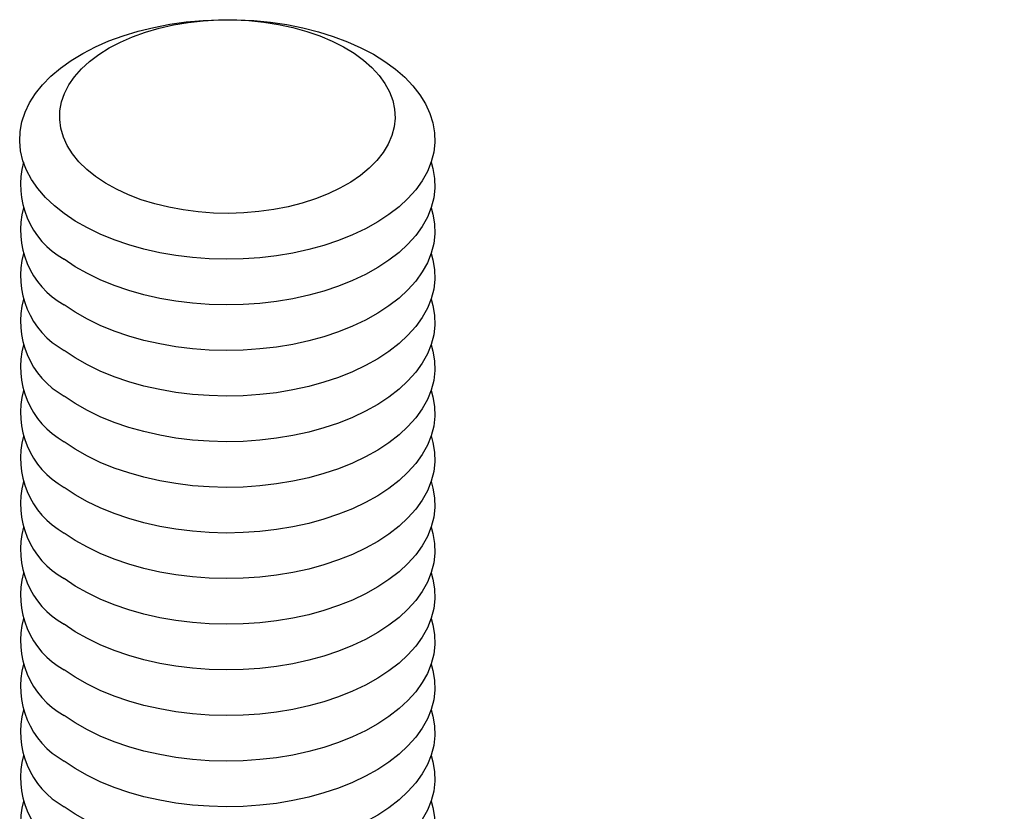
# Model space of a CAD drawing. Units: millimetres. Extents: x 17 to 826, y 20 to 541.
# Drawn here: x 81 to 116, y 158 to 186 of the extents above; entities that cross this region are included whole.
import ezdxf

# ---------------------------------------------------------------- set-up
doc = ezdxf.new("R2010")
doc.units = ezdxf.units.MM
doc.header["$LTSCALE"] = 2
doc.linetypes.add('SLD-Solid', pattern=[0])
doc.layers.add('DIM', color=7, linetype='SLD-Solid')
doc.styles.add('SLDTEXTSTYLE0', font='TXT', dxfattribs={"width": 0.75})
doc.dimstyles.new('SLDDIMSTYLE1', dxfattribs={"dimtxt": 7.408333, "dimasz": 6.604, "dimexe": 0, "dimexo": 0.0625, "dimgap": 1.852083, "dimtad": 2, "dimdec": 1, "dimlfac": 0.5, "dimrnd": 1e-09, "dimzin": 12, "dimdsep": 46, "dimtxsty": 'SLDTEXTSTYLE0', "dimsah": 1, "dimcen": 0.09, "dimadec": 0, "dimazin": 3, "dimtfac": 1, "dimtdec": 1, "dimtofl": 0, "dimtmove": 0, "dimatfit": 3, "dimfxl": 0, "dimfrac": 2, "dimtolj": 1, "dimtzin": 12, "dimarcsym": 0})

# ---------------------------------------------------------------- blocks, each defined once
blk = doc.blocks.new('_D_6')
at = {"layer": 'DIM'}
for p, q in [((261.361, 183.906), (291.425, 166.551)), ((120.305, 69.398), (290.011, 167.367)), ((91.656, 85.937), (121.72, 68.582))]:
    blk.add_line(p, q, dxfattribs=at)
for points in [[(290.011, 167.367), (284.833, 165.551), (285.849, 163.791)], [(120.305, 69.398), (125.483, 71.214), (124.467, 72.974)]]:
    blk.add_solid(points, dxfattribs=at)
at = {"layer": 'DIM', "insert": (180.558, 115.208), "char_height": 7.4083, "attachment_point": 1, "rotation": 29.9973, "style": 'SLDTEXTSTYLE0'}
blk.add_mtext('120', dxfattribs=at)

msp = doc.modelspace()

# ---------------------------------------------------------------- linework, layer by layer
at = {"color": 7, "linetype": 'SLD-Solid', "lineweight": 25, "flags": 128}
for points in [[(82.288, 179.514), (81.933, 179.797), (81.618, 180.096), (81.347, 180.409), (81.121, 180.734), (80.942, 181.068), (80.81, 181.409), (80.727, 181.756), (80.693, 182.105), (80.708, 182.455), (80.773, 182.803), (80.887, 183.146), (81.049, 183.483), (81.258, 183.812), (81.513, 184.129), (81.811, 184.434), (82.152, 184.723), (82.532, 184.995), (82.95, 185.249), (83.402, 185.482), (83.885, 185.693), (84.396, 185.88), (84.933, 186.043), (85.49, 186.18), (86.065, 186.291), (86.654, 186.374), (87.252, 186.429), (87.857, 186.455), (88.463, 186.454), (89.066, 186.423), (89.664, 186.365), (90.251, 186.278), (90.824, 186.164), (91.379, 186.024), (91.912, 185.857), (92.42, 185.667), (92.899, 185.453), (93.347, 185.217), (93.76, 184.961), (94.135, 184.686), (94.47, 184.395), (94.763, 184.089), (95.012, 183.77), (95.215, 183.44), (95.371, 183.102), (95.478, 182.758), (95.537, 182.41), (95.546, 182.06), (95.506, 181.711), (95.416, 181.365), (95.278, 181.024), (95.093, 180.691), (94.861, 180.368), (94.584, 180.057), (94.264, 179.76), (93.903, 179.479), (93.504, 179.215), (93.069, 178.972), (92.601, 178.75), (92.103, 178.55), (91.579, 178.375), (91.031, 178.225), (90.465, 178.101), (89.882, 178.004), (89.288, 177.935), (88.686, 177.894), (88.081, 177.882), (87.476, 177.898), (86.874, 177.943), (86.282, 178.015), (85.701, 178.116), (85.137, 178.243), (84.592, 178.396), (84.071, 178.575), (83.577, 178.777), (83.113, 179.002), (82.683, 179.249), (82.288, 179.514)], [(83.409, 180.841), (83.091, 181.097), (82.814, 181.369), (82.582, 181.655), (82.395, 181.951), (82.255, 182.256), (82.164, 182.567), (82.123, 182.881), (82.131, 183.196), (82.189, 183.51), (82.296, 183.819), (82.451, 184.121), (82.654, 184.414), (82.901, 184.695), (83.192, 184.962), (83.523, 185.213), (83.893, 185.445), (84.298, 185.656), (84.734, 185.846), (85.199, 186.012), (85.687, 186.153), (86.196, 186.267), (86.721, 186.355), (87.257, 186.414), (87.801, 186.445), (88.347, 186.448), (88.891, 186.422), (89.429, 186.367), (89.956, 186.284), (90.468, 186.174), (90.96, 186.038), (91.429, 185.876), (91.871, 185.69), (92.281, 185.482), (92.657, 185.253), (92.995, 185.006), (93.293, 184.741), (93.548, 184.463), (93.758, 184.172), (93.921, 183.871), (94.037, 183.562), (94.103, 183.25), (94.12, 182.934), (94.086, 182.62), (94.004, 182.308), (93.873, 182.002), (93.694, 181.704), (93.469, 181.417), (93.199, 181.142), (92.888, 180.883), (92.537, 180.642), (92.149, 180.42), (91.728, 180.219), (91.277, 180.041), (90.8, 179.887), (90.301, 179.76), (89.783, 179.659), (89.252, 179.585), (88.712, 179.54), (88.166, 179.523), (87.621, 179.535), (87.079, 179.575), (86.546, 179.644), (86.026, 179.741), (85.523, 179.864), (85.042, 180.013), (84.587, 180.187), (84.16, 180.384), (83.767, 180.603), (83.409, 180.841)], [(95.412, 181.353), (95.478, 181.125), (95.537, 180.776), (95.546, 180.427), (95.506, 180.078), (95.416, 179.732), (95.278, 179.391), (95.093, 179.058), (94.861, 178.735), (94.584, 178.424), (94.264, 178.127), (93.903, 177.846), (93.504, 177.582), (93.069, 177.339), (92.601, 177.117), (92.103, 176.917), (91.579, 176.742), (91.031, 176.592), (90.465, 176.468), (89.882, 176.371), (89.288, 176.302), (88.686, 176.261), (88.081, 176.249), (87.476, 176.265), (86.874, 176.309), (86.282, 176.382), (85.701, 176.482), (85.137, 176.61), (84.592, 176.763), (84.071, 176.942), (83.577, 177.144), (83.113, 177.369), (82.683, 177.615), (82.288, 177.881)], [(95.412, 179.72), (95.478, 179.492), (95.537, 179.143), (95.546, 178.794), (95.506, 178.445), (95.416, 178.099), (95.278, 177.758), (95.093, 177.425), (94.861, 177.102), (94.584, 176.791), (94.264, 176.494), (93.903, 176.212), (93.504, 175.949), (93.069, 175.706), (92.601, 175.484), (92.103, 175.284), (91.579, 175.109), (91.031, 174.959), (90.465, 174.835), (89.882, 174.738), (89.288, 174.669), (88.686, 174.628), (88.081, 174.616), (87.476, 174.632), (86.874, 174.676), (86.282, 174.749), (85.701, 174.849), (85.137, 174.977), (84.592, 175.13), (84.071, 175.309), (83.577, 175.511), (83.113, 175.736), (82.683, 175.982), (82.288, 176.248)], [(95.412, 178.087), (95.478, 177.858), (95.537, 177.51), (95.546, 177.161), (95.506, 176.811), (95.416, 176.466), (95.278, 176.125), (95.093, 175.792), (94.861, 175.469), (94.584, 175.158), (94.264, 174.86), (93.903, 174.579), (93.504, 174.316), (93.069, 174.073), (92.601, 173.85), (92.103, 173.651), (91.579, 173.476), (91.031, 173.326), (90.465, 173.202), (89.882, 173.105), (89.288, 173.036), (88.686, 172.995), (88.081, 172.983), (87.476, 172.999), (86.874, 173.043), (86.282, 173.116), (85.701, 173.216), (85.137, 173.344), (84.592, 173.497), (84.071, 173.676), (83.577, 173.878), (83.113, 174.103), (82.683, 174.349), (82.288, 174.615)], [(95.412, 176.454), (95.478, 176.225), (95.537, 175.877), (95.546, 175.527), (95.506, 175.178), (95.416, 174.832), (95.278, 174.492), (95.093, 174.159), (94.861, 173.836), (94.584, 173.524), (94.264, 173.227), (93.903, 172.946), (93.504, 172.683), (93.069, 172.44), (92.601, 172.217), (92.103, 172.018), (91.579, 171.843), (91.031, 171.692), (90.465, 171.569), (89.882, 171.472), (89.288, 171.403), (88.686, 171.362), (88.081, 171.35), (87.476, 171.366), (86.874, 171.41), (86.282, 171.483), (85.701, 171.583), (85.137, 171.711), (84.592, 171.864), (84.071, 172.043), (83.577, 172.245), (83.113, 172.47), (82.683, 172.716), (82.288, 172.982)], [(95.412, 174.821), (95.478, 174.592), (95.537, 174.244), (95.546, 173.894), (95.506, 173.545), (95.416, 173.199), (95.278, 172.859), (95.093, 172.526), (94.861, 172.203), (94.584, 171.891), (94.264, 171.594), (93.903, 171.313), (93.504, 171.05), (93.069, 170.807), (92.601, 170.584), (92.103, 170.385), (91.579, 170.21), (91.031, 170.059), (90.465, 169.936), (89.882, 169.839), (89.288, 169.77), (88.686, 169.729), (88.081, 169.716), (87.476, 169.733), (86.874, 169.777), (86.282, 169.85), (85.701, 169.95), (85.137, 170.077), (84.592, 170.231), (84.071, 170.409), (83.577, 170.612), (83.113, 170.837), (82.683, 171.083), (82.288, 171.349)], [(95.412, 173.188), (95.478, 172.959), (95.537, 172.611), (95.546, 172.261), (95.506, 171.912), (95.416, 171.566), (95.278, 171.226), (95.093, 170.893), (94.861, 170.569), (94.584, 170.258), (94.264, 169.961), (93.903, 169.68), (93.504, 169.417), (93.069, 169.173), (92.601, 168.951), (92.103, 168.752), (91.579, 168.576), (91.031, 168.426), (90.465, 168.302), (89.882, 168.206), (89.288, 168.137), (88.686, 168.096), (88.081, 168.083), (87.476, 168.099), (86.874, 168.144), (86.282, 168.217), (85.701, 168.317), (85.137, 168.444), (84.592, 168.598), (84.071, 168.776), (83.577, 168.979), (83.113, 169.204), (82.683, 169.45), (82.288, 169.716)], [(95.412, 171.555), (95.478, 171.326), (95.537, 170.978), (95.546, 170.628), (95.506, 170.279), (95.416, 169.933), (95.278, 169.593), (95.093, 169.26), (94.861, 168.936), (94.584, 168.625), (94.264, 168.328), (93.903, 168.047), (93.504, 167.784), (93.069, 167.54), (92.601, 167.318), (92.103, 167.119), (91.579, 166.943), (91.031, 166.793), (90.465, 166.669), (89.882, 166.573), (89.288, 166.504), (88.686, 166.463), (88.081, 166.45), (87.476, 166.466), (86.874, 166.511), (86.282, 166.584), (85.701, 166.684), (85.137, 166.811), (84.592, 166.965), (84.071, 167.143), (83.577, 167.346), (83.113, 167.571), (82.683, 167.817), (82.288, 168.083)], [(95.412, 169.922), (95.478, 169.693), (95.537, 169.345), (95.546, 168.995), (95.506, 168.646), (95.416, 168.3), (95.278, 167.959), (95.093, 167.626), (94.861, 167.303), (94.584, 166.992), (94.264, 166.695), (93.903, 166.414), (93.504, 166.151), (93.069, 165.907), (92.601, 165.685), (92.103, 165.486), (91.579, 165.31), (91.031, 165.16), (90.465, 165.036), (89.882, 164.94), (89.288, 164.87), (88.686, 164.83), (88.081, 164.817), (87.476, 164.833), (86.874, 164.878), (86.282, 164.951), (85.701, 165.051), (85.137, 165.178), (84.592, 165.332), (84.071, 165.51), (83.577, 165.713), (83.113, 165.938), (82.683, 166.184), (82.288, 166.449)], [(95.412, 168.289), (95.478, 168.06), (95.537, 167.712), (95.546, 167.362), (95.506, 167.013), (95.416, 166.667), (95.278, 166.326), (95.093, 165.993), (94.861, 165.67), (94.584, 165.359), (94.264, 165.062), (93.903, 164.781), (93.504, 164.518), (93.069, 164.274), (92.601, 164.052), (92.103, 163.853), (91.579, 163.677), (91.031, 163.527), (90.465, 163.403), (89.882, 163.306), (89.288, 163.237), (88.686, 163.197), (88.081, 163.184), (87.476, 163.2), (86.874, 163.245), (86.282, 163.317), (85.701, 163.418), (85.137, 163.545), (84.592, 163.699), (84.071, 163.877), (83.577, 164.08), (83.113, 164.305), (82.683, 164.551), (82.288, 164.816)], [(95.412, 166.656), (95.478, 166.427), (95.537, 166.079), (95.546, 165.729), (95.506, 165.38), (95.416, 165.034), (95.278, 164.693), (95.093, 164.36), (94.861, 164.037), (94.584, 163.726), (94.264, 163.429), (93.903, 163.148), (93.504, 162.885), (93.069, 162.641), (92.601, 162.419), (92.103, 162.219), (91.579, 162.044), (91.031, 161.894), (90.465, 161.77), (89.882, 161.673), (89.288, 161.604), (88.686, 161.563), (88.081, 161.551), (87.476, 161.567), (86.874, 161.612), (86.282, 161.684), (85.701, 161.785), (85.137, 161.912), (84.592, 162.065), (84.071, 162.244), (83.577, 162.447), (83.113, 162.672), (82.683, 162.918), (82.288, 163.183)], [(95.412, 165.023), (95.478, 164.794), (95.537, 164.446), (95.546, 164.096), (95.506, 163.747), (95.416, 163.401), (95.278, 163.06), (95.093, 162.727), (94.861, 162.404), (94.584, 162.093), (94.264, 161.796), (93.903, 161.515), (93.504, 161.252), (93.069, 161.008), (92.601, 160.786), (92.103, 160.586), (91.579, 160.411), (91.031, 160.261), (90.465, 160.137), (89.882, 160.04), (89.288, 159.971), (88.686, 159.93), (88.081, 159.918), (87.476, 159.934), (86.874, 159.979), (86.282, 160.051), (85.701, 160.152), (85.137, 160.279), (84.592, 160.432), (84.071, 160.611), (83.577, 160.813), (83.113, 161.039), (82.683, 161.285), (82.288, 161.55)], [(95.412, 163.39), (95.478, 163.161), (95.537, 162.813), (95.546, 162.463), (95.506, 162.114), (95.416, 161.768), (95.278, 161.427), (95.093, 161.094), (94.861, 160.771), (94.584, 160.46), (94.264, 160.163), (93.903, 159.882), (93.504, 159.618), (93.069, 159.375), (92.601, 159.153), (92.103, 158.953), (91.579, 158.778), (91.031, 158.628), (90.465, 158.504), (89.882, 158.407), (89.288, 158.338), (88.686, 158.297), (88.081, 158.285), (87.476, 158.301), (86.874, 158.346), (86.282, 158.418), (85.701, 158.519), (85.137, 158.646), (84.592, 158.799), (84.071, 158.978), (83.577, 159.18), (83.113, 159.405), (82.683, 159.652), (82.288, 159.917)], [(95.412, 161.756), (95.478, 161.528), (95.537, 161.179), (95.546, 160.83), (95.506, 160.481), (95.416, 160.135), (95.278, 159.794), (95.093, 159.461), (94.861, 159.138), (94.584, 158.827), (94.264, 158.53), (93.903, 158.249), (93.504, 157.985), (93.069, 157.742), (92.601, 157.52), (92.103, 157.32), (91.579, 157.145), (91.031, 156.995), (90.465, 156.871), (89.882, 156.774), (89.288, 156.705), (88.686, 156.664), (88.081, 156.652), (87.476, 156.668), (86.874, 156.712), (86.282, 156.785), (85.701, 156.885), (85.137, 157.013), (84.592, 157.166), (84.071, 157.345), (83.577, 157.547), (83.113, 157.772), (82.683, 158.019), (82.288, 158.284)], [(95.412, 160.123), (95.478, 159.895), (95.537, 159.546), (95.546, 159.197), (95.506, 158.848), (95.416, 158.502), (95.278, 158.161), (95.093, 157.828), (94.861, 157.505), (94.584, 157.194), (94.264, 156.897), (93.903, 156.615), (93.504, 156.352), (93.069, 156.109), (92.601, 155.887), (92.103, 155.687), (91.579, 155.512), (91.031, 155.362), (90.465, 155.238), (89.882, 155.141), (89.288, 155.072), (88.686, 155.031), (88.081, 155.019), (87.476, 155.035), (86.874, 155.079), (86.282, 155.152), (85.701, 155.252), (85.137, 155.38), (84.592, 155.533), (84.071, 155.712), (83.577, 155.914), (83.113, 156.139), (82.683, 156.385), (82.288, 156.651)], [(95.412, 158.49), (95.478, 158.262), (95.537, 157.913), (95.546, 157.564), (95.506, 157.215), (95.416, 156.869), (95.278, 156.528), (95.093, 156.195), (94.861, 155.872), (94.584, 155.561), (94.264, 155.263), (93.903, 154.982), (93.504, 154.719), (93.069, 154.476), (92.601, 154.254), (92.103, 154.054), (91.579, 153.879), (91.031, 153.729), (90.465, 153.605), (89.882, 153.508), (89.288, 153.439), (88.686, 153.398), (88.081, 153.386), (87.476, 153.402), (86.874, 153.446), (86.282, 153.519), (85.701, 153.619), (85.137, 153.747), (84.592, 153.9), (84.071, 154.079), (83.577, 154.281), (83.113, 154.506), (82.683, 154.752), (82.288, 155.018)]]:
    msp.add_lwpolyline(points, dxfattribs=at)
at = {"color": 7, "linetype": 'SLD-Solid', "lineweight": 25}
for centre in [(83.776, 180.55), (83.776, 178.917), (83.776, 177.284), (83.776, 175.651), (83.776, 174.017), (83.776, 172.384), (83.776, 170.751), (83.776, 169.118), (83.776, 167.485), (83.776, 165.852), (83.776, 164.219), (83.776, 162.586), (83.776, 160.953), (83.776, 159.32), (83.776, 157.687)]:
    msp.add_arc(centre, 3.055, 164.749, 240.8667, dxfattribs=at)

# ---------------------------------------------------------------- dimensions: what is measured, and where the dimension line sits
at = {"layer": 'DIM'}
dim = msp.add_linear_dim(base=(290.011, 167.367), p1=(90.242, 86.754), p2=(259.947, 184.722), angle=29.9973, dimstyle='SLDDIMSTYLE1', dxfattribs=at)
dim.commit()
dim.dimension.update_dxf_attribs({"geometry": '_D_6', "text_midpoint": (192.515, 111.084), "dimtype": 160})

doc.saveas('drawing.dxf')
